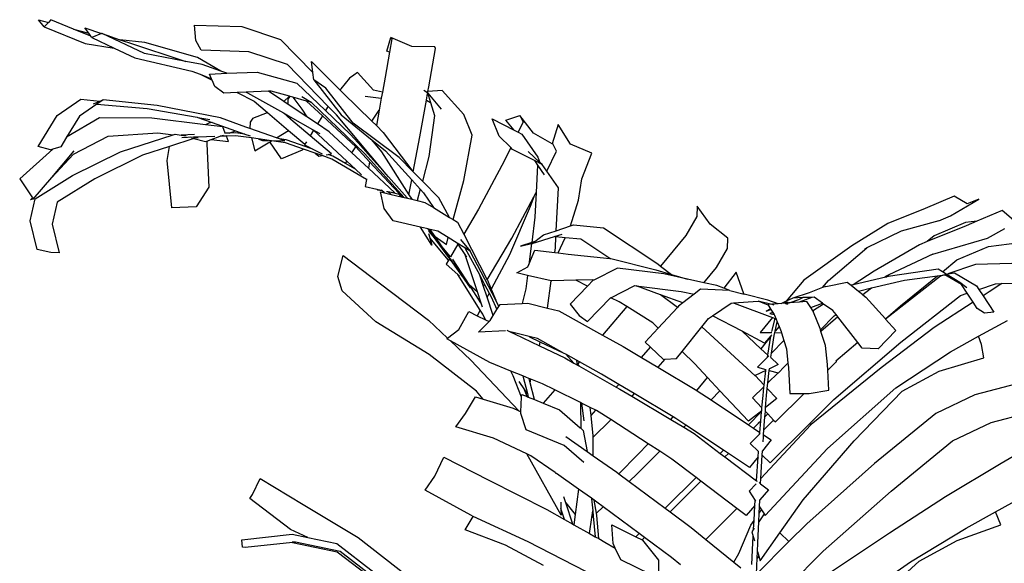
# Model space of a CAD drawing. Units: millimetres. Extents: x 1502 to 12045, y 2182 to 6301.
# Drawn here: x 10318 to 10947, y 3476 to 3823 of the extents above; entities that cross this region are included whole.
import ezdxf

# ---------------------------------------------------------------- set-up
doc = ezdxf.new("R2010")
doc.units = ezdxf.units.MM
doc.layers.add('Edges', color=7, linetype='Continuous')

# ---------------------------------------------------------------- blocks, each defined once
blk = doc.blocks.new('10 Planters fr')
at = {"layer": 'Edges'}
for p, q in [((3553.73, 371.22), (3560.02, 369.52)), ((3557.28, 366.68), (3553.73, 371.22)), ((3561.51, 371.05), (3560.02, 369.52)), ((3575.89, 365.23), (3561.51, 371.05)), ((3560.02, 369.52), (3557.28, 366.68)), ((3557.28, 366.68), (3583.33, 355.97)), ((3575.89, 365.23), (3580.06, 364.1)), ((3587.16, 360.67), (3575.89, 365.23)), ((3583.17, 366.07), (3593.91, 362.42)), ((3585.69, 362.66), (3583.17, 366.07)), ((3653.17, 367.72), (3683.43, 366.82)), ((3654.14, 358), (3653.17, 367.72)), ((3683.43, 366.82), (3708.23, 358.58)), ((3580.06, 364.1), (3585.69, 362.66)), ((3587.16, 360.67), (3585.69, 362.66)), ((3587.78, 359.84), (3587.16, 360.67)), ((3593.91, 362.42), (3587.78, 359.84)), ((3587.78, 359.84), (3601.93, 353.08)), ((3593.95, 362.44), (3593.91, 362.42)), ((3594.2, 362.32), (3593.95, 362.44)), ((3594.2, 362.32), (3605.64, 358.43)), ((3621.37, 349.51), (3594.2, 362.32)), ((3708.23, 358.58), (3728.83, 337.43)), ((3776.16, 351.09), (3778.75, 359.85)), ((3779.22, 358.96), (3777.75, 350.47)), ((3792.12, 354.1), (3778.75, 359.85)), ((3778.75, 359.85), (3779.22, 358.96)), ((3583.33, 355.97), (3601.93, 353.08)), ((3601.93, 353.08), (3615.17, 346.76)), ((3621.64, 356.6), (3605.64, 358.43)), ((3605.64, 358.43), (3611.18, 356.55)), ((3611.18, 356.55), (3647.08, 344.8)), ((3655.28, 347.12), (3621.64, 356.6)), ((3657.62, 351.65), (3654.14, 358)), ((3806.69, 353.79), (3792.12, 354.1)), ((3802.93, 328.35), (3807.16, 352.9)), ((3807.16, 352.9), (3806.69, 353.79)), ((3615.17, 346.76), (3651.66, 338.37)), ((3647.77, 344.46), (3621.37, 349.51)), ((3669.99, 338.31), (3655.28, 347.12)), ((3687.87, 350.75), (3657.62, 351.65)), ((3712.68, 342.5), (3687.87, 350.75)), ((3777.75, 350.47), (3774.98, 334.41)), ((3777.75, 350.47), (3776.16, 351.09)), ((3647.08, 344.8), (3647.77, 344.46)), ((3658.1, 342.48), (3647.77, 344.46)), ((3669.99, 338.31), (3658.1, 342.48)), ((3738.71, 315.78), (3712.68, 342.5)), ((3727.95, 344.45), (3746.23, 326.18)), ((3728.83, 337.43), (3727.95, 344.45)), ((3651.66, 338.37), (3656.79, 336.36)), ((3656.79, 336.36), (3664.5, 332.53)), ((3656.79, 336.36), (3664.08, 333.5)), ((3662.81, 336.47), (3673.9, 336.94)), ((3664.08, 333.5), (3662.81, 336.47)), ((3664.5, 332.53), (3664.08, 333.5)), ((3673.9, 336.94), (3669.99, 338.31)), ((3673.9, 336.94), (3693.2, 337.76)), ((3693.2, 337.76), (3718.73, 330.64)), ((3729.41, 332.83), (3728.83, 337.43)), ((3752.17, 333.84), (3746.81, 326.98)), ((3754.95, 335.73), (3752.17, 333.84)), ((3757.28, 337.51), (3754.95, 335.73)), ((3767.51, 326.22), (3757.28, 337.51)), ((3774.98, 334.41), (3773.28, 324.88)), ((3666.26, 328.42), (3664.5, 332.53)), ((3671.93, 324.23), (3666.26, 328.42)), ((3718.73, 330.64), (3737.01, 313.11)), ((3729.41, 332.83), (3746.93, 310.31)), ((3737.08, 327.49), (3729.41, 332.83)), ((3754.71, 305.08), (3737.08, 327.49)), ((3802.37, 325.26), (3802.93, 328.35)), ((3680.51, 324.59), (3671.93, 324.23)), ((3686.24, 324.83), (3680.51, 324.59)), ((3680.51, 324.59), (3691.32, 319.23)), ((3700.61, 325.44), (3686.24, 324.83)), ((3686.24, 324.83), (3687.18, 324.46)), ((3687.18, 324.46), (3710.03, 311.59)), ((3702.32, 325.51), (3700.61, 325.44)), ((3710.33, 318.96), (3700.61, 325.44)), ((3714.02, 322.25), (3702.32, 325.51)), ((3710.33, 318.96), (3714.02, 322.25)), ((3713.16, 320.5), (3714.32, 322.17)), ((3714.32, 322.17), (3714.02, 322.25)), ((3715.99, 321.7), (3714.32, 322.17)), ((3715.99, 321.7), (3721.85, 313.98)), ((3724.87, 319.22), (3715.99, 321.7)), ((3721.85, 322.04), (3727.85, 318.4)), ((3746.81, 326.98), (3746.23, 326.18)), ((3746.23, 326.18), (3747.96, 324.46)), ((3747.96, 324.46), (3766.53, 306.34)), ((3762.31, 322.37), (3772.59, 321.02)), ((3773.28, 324.88), (3767.51, 326.22)), ((3772.59, 321.02), (3771.21, 313.29)), ((3773.28, 324.88), (3772.59, 321.02)), ((3799.85, 326.24), (3802.02, 324.58)), ((3801.4, 319.83), (3802.15, 324)), ((3802.02, 324.58), (3803.97, 318.27)), ((3802.02, 324.58), (3802.21, 324.35)), ((3802.21, 324.35), (3802.37, 325.26)), ((3802.21, 324.35), (3810.91, 314.06)), ((3811.5, 325.96), (3802.37, 325.26)), ((3825.24, 310.69), (3811.5, 325.96)), ((3565.47, 309.94), (3580.62, 320.33)), ((3590.94, 317.22), (3579.81, 309.59)), ((3580.62, 320.33), (3592.78, 319.08)), ((3588.72, 317.41), (3592.78, 319.08)), ((3594.97, 319.98), (3590.94, 317.22)), ((3590.94, 317.22), (3622.99, 314.54)), ((3592.78, 319.08), (3594.97, 319.98)), ((3629.47, 316.44), (3594.97, 319.98)), ((3622.99, 314.54), (3654.88, 308.87)), ((3669.84, 308.4), (3629.47, 316.44)), ((3691.32, 319.23), (3699.98, 311.84)), ((3713.11, 317.1), (3710.33, 318.96)), ((3713.11, 317.1), (3713.16, 320.5)), ((3725.11, 309.1), (3713.11, 317.1)), ((3727.85, 318.4), (3724.87, 319.22)), ((3724.87, 319.22), (3734.98, 309.81)), ((3761.89, 285.74), (3727.85, 318.4)), ((3738.3, 315.21), (3737.01, 313.11)), ((3738.71, 315.78), (3738.3, 315.21)), ((3744.03, 310.31), (3738.71, 315.78)), ((3797.21, 296.39), (3801.4, 319.83)), ((3801.4, 319.83), (3803.97, 318.27)), ((3803.97, 318.27), (3806.51, 310.07)), ((3553.45, 290.25), (3565.47, 309.94)), ((3579.81, 309.59), (3571.61, 296.16)), ((3592.51, 308.46), (3571.61, 296.16)), ((3626.09, 308.3), (3592.51, 308.46)), ((3660.35, 304.02), (3626.09, 308.3)), ((3654.88, 308.87), (3655.49, 308.75)), ((3655.49, 308.75), (3664.65, 305.49)), ((3655.49, 308.75), (3663.05, 307.41)), ((3686.09, 302.61), (3669.84, 308.4)), ((3690.54, 308.32), (3688.75, 305.74)), ((3690.54, 308.32), (3699.98, 311.84)), ((3699.98, 311.84), (3713.41, 300.4)), ((3714.84, 307.49), (3710.03, 311.59)), ((3710.03, 311.59), (3714.4, 309.13)), ((3714.84, 307.49), (3714.4, 309.13)), ((3714.4, 309.13), (3728.74, 301.06)), ((3721.85, 313.98), (3725.11, 309.1)), ((3731.8, 304.64), (3725.11, 309.1)), ((3734.98, 309.81), (3731.8, 304.64)), ((3734.98, 309.81), (3756.25, 289.98)), ((3737.01, 313.11), (3752.78, 297.98)), ((3758.26, 293.28), (3744.03, 310.31)), ((3746.93, 310.31), (3765.75, 295.07)), ((3766.53, 306.34), (3771.21, 313.29)), ((3771.21, 313.29), (3769.45, 303.49)), ((3806.51, 310.07), (3803.01, 283.73)), ((3830.6, 297.32), (3825.24, 310.69)), ((3852.2, 307), (3861.07, 310.06)), ((3869.81, 298.68), (3861.07, 310.06)), ((3861.07, 310.06), (3863.26, 305.88)), ((3662.44, 305.19), (3660.35, 304.02)), ((3671.37, 302.64), (3660.35, 304.02)), ((3664.65, 305.49), (3662.44, 305.19)), ((3664.65, 305.49), (3679.45, 300.21)), ((3672.94, 298.63), (3671.37, 302.64)), ((3686.09, 302.61), (3686.16, 302.63)), ((3688.69, 301.69), (3686.16, 302.63)), ((3688.75, 305.74), (3688.69, 301.69)), ((3727.12, 297.03), (3714.84, 307.49)), ((3739.31, 299.64), (3731.8, 304.64)), ((3783.92, 283.17), (3754.71, 305.08)), ((3766.53, 306.34), (3769.45, 303.49)), ((3769.45, 303.49), (3773.86, 299.19)), ((3847.95, 296.86), (3843.42, 307.79)), ((3843.42, 307.79), (3857.48, 300.61)), ((3857.48, 300.61), (3852.2, 307)), ((3863.26, 305.88), (3860.05, 299.29)), ((3885.45, 304.21), (3881.65, 291.8)), ((3893.5, 291.67), (3885.45, 304.21)), ((3571.61, 296.16), (3567.79, 289.9)), ((3576.01, 285.33), (3598.08, 296.77)), ((3598.08, 296.77), (3629.81, 298.88)), ((3605.93, 286.8), (3639.58, 297.67)), ((3629.81, 298.88), (3639.58, 297.67)), ((3639.58, 297.67), (3640.96, 298.11)), ((3640.96, 298.11), (3644.7, 297.52)), ((3653.36, 297.86), (3644.7, 297.52)), ((3644.7, 297.52), (3648.03, 296.99)), ((3652.61, 296.06), (3645.22, 295.77)), ((3650.92, 296.27), (3652.61, 296.06)), ((3651.35, 295.59), (3652.94, 295.18)), ((3660.85, 296.38), (3652.61, 296.06)), ((3652.61, 296.06), (3652.93, 296.02)), ((3652.93, 296.02), (3655.54, 295.69)), ((3666.28, 296.59), (3660.85, 296.38)), ((3664.01, 294.65), (3669.76, 296.72)), ((3669.76, 296.72), (3671.99, 297.52)), ((3673.63, 296.87), (3669.76, 296.72)), ((3675.33, 298.73), (3672.94, 298.63)), ((3673.09, 298.25), (3672.94, 298.63)), ((3673.63, 296.87), (3673.52, 297.14)), ((3679.44, 297.09), (3673.63, 296.87)), ((3675.03, 293.29), (3673.63, 296.87)), ((3675.33, 298.73), (3679.45, 300.21)), ((3679.5, 298.89), (3675.33, 298.73)), ((3689.65, 295.64), (3679.44, 297.09)), ((3679.45, 300.21), (3685.51, 298.06)), ((3685.51, 298.06), (3679.5, 298.89)), ((3685.51, 298.06), (3688.75, 296.9)), ((3705.59, 295.67), (3688.69, 301.69)), ((3689.65, 295.64), (3691.87, 287.37)), ((3694.02, 295.02), (3689.65, 295.64)), ((3705.59, 295.67), (3713.41, 300.4)), ((3707.47, 295), (3705.59, 295.67)), ((3713.41, 300.4), (3723.76, 291.58)), ((3729.28, 300.55), (3727.12, 297.03)), ((3740.68, 285.47), (3727.12, 297.03)), ((3728.74, 301.06), (3733.38, 298.44)), ((3728.74, 301.06), (3729.28, 300.55)), ((3729.28, 300.55), (3750.54, 280.74)), ((3753.84, 286.1), (3739.31, 299.64)), ((3752.78, 297.98), (3757.74, 292.44)), ((3773.86, 299.19), (3792.75, 274.16)), ((3793.01, 273.9), (3797.21, 296.39)), ((3825.23, 268.52), (3830.6, 297.32)), ((3855.26, 289.45), (3847.95, 296.86)), ((3857.48, 300.61), (3860.05, 299.29)), ((3860.05, 299.29), (3862.32, 298.13)), ((3862.32, 298.13), (3872.65, 283.38)), ((3881.65, 291.8), (3869.81, 298.68)), ((3561.34, 287.94), (3553.45, 290.25)), ((3567.79, 289.9), (3562.78, 288.38)), ((3637.33, 290.13), (3620.06, 284.56)), ((3635.91, 281.29), (3637.33, 290.13)), ((3652.94, 295.18), (3637.33, 290.13)), ((3652.94, 295.18), (3660.25, 293.29)), ((3660.25, 293.29), (3661.25, 293.65)), ((3661.25, 293.65), (3661.07, 291.88)), ((3661.07, 291.88), (3662.36, 264.28)), ((3661.25, 293.65), (3664.01, 294.65)), ((3664.01, 294.65), (3675.03, 293.29)), ((3691.87, 287.37), (3701.47, 293.18)), ((3694.02, 295.02), (3696.61, 294.1)), ((3701.06, 294.03), (3694.02, 295.02)), ((3696.61, 294.1), (3700.44, 294.01)), ((3702.39, 293.84), (3701.06, 294.03)), ((3701.47, 293.18), (3702.53, 293.82)), ((3708.79, 282.2), (3701.47, 293.18)), ((3702.53, 293.82), (3702.62, 293.87)), ((3711.46, 292.55), (3702.53, 293.82)), ((3704.46, 293.91), (3710.96, 293.76)), ((3711.8, 294.4), (3707.47, 295)), ((3710.96, 293.76), (3707.47, 295)), ((3722.93, 288.52), (3711.46, 292.55)), ((3724.66, 289.94), (3711.8, 294.4)), ((3723.76, 291.58), (3723.54, 291.22)), ((3723.54, 291.22), (3725.14, 290.4)), ((3724.7, 293.11), (3723.76, 291.58)), ((3725.18, 290.37), (3724.66, 289.94)), ((3726.39, 289.34), (3724.66, 289.94)), ((3725.14, 290.4), (3725.18, 290.37)), ((3725.18, 290.37), (3726.39, 289.34)), ((3725.18, 290.37), (3728.88, 288.48)), ((3728.88, 288.48), (3726.39, 289.34)), ((3753.84, 286.1), (3756.25, 289.98)), ((3756.25, 289.98), (3765.15, 280.38)), ((3757.74, 292.44), (3758.26, 293.28)), ((3757.74, 292.44), (3765.73, 283.53)), ((3765.86, 284.19), (3758.26, 293.28)), ((3765.75, 295.07), (3767.5, 292.98)), ((3765.75, 295.07), (3767.61, 293.57)), ((3767.61, 293.57), (3767.5, 292.98)), ((3767.5, 292.98), (3772.67, 286.79)), ((3767.61, 293.57), (3775.19, 287.43)), ((3855.26, 289.45), (3851.25, 281.2)), ((3856.42, 288.27), (3855.26, 289.45)), ((3882.32, 291.4), (3881.68, 291.77)), ((3884.5, 287.22), (3882.32, 291.4)), ((3907.02, 285.88), (3893.5, 291.67)), ((3562.78, 288.38), (3541.62, 269.52)), ((3562.78, 288.38), (3561.34, 287.94)), ((3562.06, 270.46), (3576.35, 287.36)), ((3562.06, 270.46), (3576.01, 285.33)), ((3575.44, 271.73), (3605.93, 286.8)), ((3620.06, 284.56), (3589.57, 269.49)), ((3722.01, 287.77), (3708.79, 282.2)), ((3722.93, 288.52), (3722.01, 287.77)), ((3730.43, 285.89), (3722.93, 288.52)), ((3728.88, 288.48), (3734.86, 285.4)), ((3730.43, 285.89), (3732.77, 283.9)), ((3734.91, 284.32), (3730.43, 285.89)), ((3732.77, 283.9), (3734.91, 284.32)), ((3741.05, 282.17), (3734.91, 284.32)), ((3737.32, 284.8), (3738.69, 285.08)), ((3738.69, 285.08), (3740.68, 285.47)), ((3741.7, 284.03), (3738.69, 285.08)), ((3749.69, 279.35), (3741.7, 284.03)), ((3764.38, 276.27), (3753.84, 286.1)), ((3787.13, 257.58), (3761.89, 285.74)), ((3765.86, 284.19), (3765.73, 283.53)), ((3765.73, 283.53), (3775.68, 272.43)), ((3775.68, 272.43), (3765.86, 284.19)), ((3772.67, 286.79), (3790.26, 259.19)), ((3775.19, 287.43), (3792.07, 268.88)), ((3792.75, 274.16), (3783.92, 283.17)), ((3803.01, 283.73), (3798.79, 268.01)), ((3870.41, 281.12), (3856.42, 288.27)), ((3873.85, 279.99), (3866.4, 286.93)), ((3872.65, 283.38), (3873.85, 279.99)), ((3878.27, 274.41), (3884.5, 287.22)), ((3900.72, 269.56), (3907.02, 285.88)), ((3638.82, 251.02), (3635.91, 281.29)), ((3763.04, 269.11), (3741.05, 282.17)), ((3749.69, 279.35), (3750.54, 280.74)), ((3756.03, 275.63), (3749.69, 279.35)), ((3750.54, 280.74), (3756.03, 275.63)), ((3765.15, 280.38), (3764.38, 276.27)), ((3765.15, 280.38), (3783.72, 260.36)), ((3851.25, 281.2), (3834.76, 250.14)), ((3875.33, 278.61), (3870.41, 281.12)), ((3870.41, 281.12), (3872.4, 278.25)), ((3872.4, 278.25), (3871.52, 260.7)), ((3872.4, 278.25), (3876.62, 272.12)), ((3875.33, 278.61), (3873.85, 279.99)), ((3878.27, 274.41), (3875.33, 278.61)), ((3550.26, 256.52), (3562.06, 270.46)), ((3551.43, 256.77), (3575.44, 271.73)), ((3756.03, 275.63), (3759.93, 271.99)), ((3781.23, 260.57), (3764.38, 276.27)), ((3777.11, 270.72), (3775.68, 272.43)), ((3777.15, 270.79), (3789.16, 257.4)), ((3793.01, 273.9), (3792.75, 274.16)), ((3798.79, 268.01), (3793.01, 273.9)), ((3885.66, 263.86), (3878.27, 274.41)), ((3541.62, 269.52), (3549.71, 257.35)), ((3589.57, 269.49), (3565.56, 254.53)), ((3662.36, 264.28), (3654.25, 251.58)), ((3763.04, 269.11), (3762.19, 264.55)), ((3762.19, 264.55), (3769.65, 262.94)), ((3763.1, 269.42), (3763.04, 269.11)), ((3790.26, 259.19), (3792.07, 268.88)), ((3792.07, 268.88), (3797.44, 262.98)), ((3809.26, 257.34), (3798.79, 268.01)), ((3818.48, 243.46), (3825.23, 268.52)), ((3898.54, 255.96), (3900.72, 269.56)), ((3769.65, 262.94), (3770.14, 262.48)), ((3769.65, 262.94), (3772.52, 262.31)), ((3770.14, 262.48), (3772.87, 262.01)), ((3774.38, 250.51), (3772.02, 261.11)), ((3772.02, 261.11), (3774.57, 260.51)), ((3772.58, 262.3), (3772.52, 262.31)), ((3772.87, 262.01), (3772.58, 262.3)), ((3772.58, 262.3), (3773.09, 262.19)), ((3774.57, 260.51), (3772.87, 262.01)), ((3774.57, 260.51), (3778.97, 259.49)), ((3775.9, 261.49), (3776.85, 261.32)), ((3778.97, 259.49), (3776.85, 261.32)), ((3776.85, 261.32), (3777.97, 261.13)), ((3777.97, 261.13), (3784.06, 259.81)), ((3777.97, 261.13), (3781.23, 260.57)), ((3778.97, 259.49), (3785.2, 258.03)), ((3784.06, 259.81), (3783.72, 260.36)), ((3783.72, 260.36), (3786.06, 257.83)), ((3785.2, 258.03), (3784.06, 259.81)), ((3785.2, 258.03), (3786.06, 257.83)), ((3790.26, 259.19), (3792.02, 256.43)), ((3797.44, 262.98), (3795.46, 255.63)), ((3797.44, 262.98), (3799.58, 260.63)), ((3799.58, 260.63), (3805.92, 251.11)), ((3856, 231.48), (3870.1, 258.02)), ((3870.1, 258.02), (3867.65, 251.85)), ((3870.1, 258.02), (3871.52, 260.7)), ((3871.52, 260.7), (3870.73, 244.92)), ((3884.29, 236.36), (3885.66, 263.86)), ((4138.38, 258.39), (4119.89, 250.62)), ((4146.77, 253.6), (4138.38, 258.39)), ((3548.21, 242.73), (3551.43, 256.77)), ((3549.71, 257.35), (3548.6, 256.11)), ((3550.26, 256.52), (3548.6, 256.11)), ((3549.71, 257.35), (3550.26, 256.52)), ((3565.56, 254.53), (3562.34, 240.49)), ((3654.25, 251.58), (3638.82, 251.02)), ((3786.06, 257.83), (3787.13, 257.58)), ((3787.13, 257.58), (3789.4, 257.05)), ((3789.4, 257.05), (3789.16, 257.4)), ((3789.4, 257.05), (3792.02, 256.43)), ((3792.02, 256.43), (3795.46, 255.63)), ((3795.46, 255.63), (3800.42, 254.47)), ((3800.42, 254.47), (3805.92, 251.11)), ((3816.14, 244.88), (3809.26, 257.34)), ((3867.65, 251.85), (3854.46, 220.96)), ((3893.34, 239.37), (3898.54, 255.96)), ((3974.43, 252.1), (3974.14, 245.44)), ((3982.68, 240.62), (3974.43, 252.1)), ((4136.11, 245.83), (4154.24, 256.6)), ((4154.24, 256.6), (4146.77, 253.6)), ((3780.21, 242.69), (3774.38, 250.51)), ((3805.92, 251.11), (3816.14, 244.88)), ((3834.76, 250.14), (3825.24, 234.04)), ((3974.14, 245.44), (3967.17, 233.38)), ((4119.89, 250.62), (4096.21, 241.06)), ((4128.66, 242.69), (4136.11, 245.83)), ((4169.22, 249.3), (4153.04, 242.46)), ((4176.37, 242.99), (4169.22, 249.3)), ((3552.68, 224.43), (3548.21, 242.73)), ((3562.34, 240.49), (3566.82, 222.19)), ((3797.57, 238.63), (3780.21, 242.69)), ((3816.14, 244.88), (3818.48, 243.46)), ((3818.48, 243.46), (3821.23, 241.78)), ((3821.23, 241.78), (3825.24, 234.04)), ((3870.73, 244.92), (3868.65, 228.82)), ((3884.29, 236.36), (3893.34, 239.37)), ((3893.34, 239.37), (3895.32, 240.03)), ((3895.32, 240.03), (3914.57, 238.13)), ((3994, 231.61), (3982.68, 240.62)), ((4096.21, 241.06), (4073.1, 226.63)), ((4128.66, 242.69), (4104.62, 236.09)), ((4146.07, 239.52), (4121.23, 229.35)), ((4145.76, 241.51), (4125.71, 232.98)), ((4153.04, 242.46), (4145.76, 241.51)), ((4153.04, 242.46), (4146.07, 239.52)), ((3804.85, 227.2), (3797.57, 238.63)), ((3801.52, 237.7), (3797.57, 238.63)), ((3802.29, 237.52), (3801.52, 237.7)), ((3803.8, 237.17), (3802.29, 237.52)), ((3802.29, 237.52), (3804.75, 234.12)), ((3802.82, 234.53), (3803.59, 231.74)), ((3804.51, 234.28), (3802.84, 236.32)), ((3806.98, 232.58), (3803.8, 237.17)), ((3808.6, 236.05), (3803.8, 237.17)), ((3804.51, 234.28), (3804.6, 234.22)), ((3804.6, 234.22), (3804.75, 234.12)), ((3805.13, 233.6), (3804.6, 234.22)), ((3804.75, 234.12), (3805.13, 233.6)), ((3805.13, 233.6), (3816.04, 218.47)), ((3815.37, 231.92), (3808.6, 236.05)), ((3825.24, 234.04), (3840.3, 204.91)), ((3870.59, 229.46), (3876.17, 233.67)), ((3876.17, 233.67), (3884.29, 236.36)), ((3883.12, 232.57), (3888.03, 234.09)), ((3914.57, 238.13), (3949.17, 215.12)), ((3967.17, 233.38), (3950.99, 213.74)), ((4104.62, 236.09), (4082.7, 225.38)), ((4125.71, 232.98), (4121.23, 229.35)), ((4159.84, 231.6), (4170.87, 237.75)), ((3815.45, 217.48), (3803.59, 231.74)), ((3803.59, 231.74), (3804.85, 227.2)), ((3806.98, 232.58), (3814.2, 227.6)), ((3811.56, 225.96), (3806.98, 232.58)), ((3814.2, 227.6), (3815.37, 231.92)), ((3821, 228.49), (3815.37, 231.92)), ((3821.51, 227.73), (3816.79, 219.75)), ((3821, 228.49), (3821.51, 227.73)), ((3825.94, 225.47), (3821, 228.49)), ((3821.51, 227.73), (3825.9, 221.13)), ((3823.09, 230.78), (3829.42, 223.35)), ((3840.3, 204.91), (3856, 231.48)), ((3868.65, 228.82), (3861.53, 226.45)), ((3861.53, 226.45), (3868.56, 228.09)), ((3868.56, 228.09), (3866.84, 214.77)), ((3868.56, 228.09), (3868.87, 228.17)), ((3870.59, 229.46), (3868.65, 228.82)), ((3868.87, 228.17), (3883.12, 232.57)), ((3868.87, 228.17), (3870.59, 229.46)), ((3884.09, 232.48), (3883.12, 232.57)), ((3883.74, 225.4), (3884.09, 232.48)), ((3890.05, 231.89), (3884.09, 232.48)), ((3885.54, 222.16), (3890.05, 231.89)), ((3899.93, 230.92), (3890.05, 231.89)), ((3918.49, 218.57), (3899.93, 230.92)), ((3993.71, 224.95), (3994, 231.61)), ((4073.1, 226.63), (4042.5, 204.78)), ((4116.42, 227.38), (4087.32, 210.48)), ((4121.23, 229.35), (4116.42, 227.38)), ((4124.93, 221.3), (4159.84, 231.6)), ((4160.31, 226.18), (4180.29, 228.81)), ((3561.51, 222.33), (3552.68, 224.43)), ((3566.82, 222.19), (3561.51, 222.33)), ((3744.74, 207.05), (3748.14, 220.52)), ((3748.14, 220.52), (3772, 202.33)), ((3816.79, 219.75), (3811.56, 225.96)), ((3829.61, 199.9), (3811.56, 225.96)), ((3825.9, 221.13), (3826.98, 219.51)), ((3825.9, 221.13), (3833.77, 197.47)), ((3825.94, 225.47), (3835.43, 207.84)), ((3829.42, 223.35), (3825.94, 225.47)), ((3845.71, 191.86), (3829.42, 223.35)), ((3854.46, 220.96), (3842.8, 198.9)), ((3866.84, 214.77), (3870.63, 223.92)), ((3870.63, 223.92), (3883.35, 222.41)), ((3883.35, 222.41), (3883.74, 225.4)), ((3883.35, 222.41), (3885.54, 222.16)), ((3885.54, 222.16), (3891.98, 221.4)), ((3891.98, 221.4), (3918.49, 218.57)), ((3986.74, 212.89), (3993.71, 224.95)), ((4058.18, 204.52), (4082.7, 225.38)), ((4082.7, 225.38), (4081.16, 224.63)), ((4124.93, 221.3), (4096.65, 208.07)), ((4123.59, 220.9), (4124.93, 221.3)), ((4140.26, 217.66), (4160.31, 226.18)), ((3815.45, 217.48), (3813.93, 214.9)), ((3813.93, 214.9), (3821.46, 208.29)), ((3816.04, 218.47), (3815.45, 217.48)), ((3816.04, 218.47), (3816.83, 217.41)), ((3816.79, 219.75), (3816.78, 219.73)), ((3816.93, 217.21), (3816.83, 217.41)), ((3816.93, 217.21), (3824.29, 207.08)), ((3818.55, 217.67), (3818.17, 218.13)), ((3828.6, 202.01), (3818.55, 217.67)), ((3866.22, 213.28), (3866.84, 214.77)), ((3918.49, 218.57), (3919.15, 218.5)), ((3919.15, 218.5), (3947.93, 211.43)), ((3949.17, 215.12), (3950.99, 213.74)), ((4130.95, 210.1), (4140.26, 217.66)), ((4152.1, 214.74), (4134.41, 208.85)), ((4175.32, 215.29), (4152.1, 214.74)), ((3835.78, 185.61), (3821.46, 208.29)), ((3821.46, 208.29), (3822.58, 207.3)), ((3837.81, 200.7), (3835.43, 207.84)), ((3835.43, 207.84), (3838.58, 202)), ((3859.24, 209.34), (3866.22, 213.28)), ((3865.94, 207.81), (3859.24, 209.34)), ((3865.94, 207.81), (3864.83, 199.22)), ((3881.02, 204.37), (3865.94, 207.81)), ((3923.5, 212.46), (3908.26, 204.81)), ((3953.12, 208.73), (3923.5, 212.46)), ((3947.93, 211.43), (3958.02, 208.43)), ((3950.99, 213.74), (3958.02, 208.43)), ((3968.19, 205.41), (3953.12, 208.73)), ((3958.02, 208.43), (3968.19, 205.41)), ((3978.68, 203.11), (3986.74, 212.89)), ((3999.34, 209.75), (3991.26, 199.65)), ((4004.14, 195.99), (3999.34, 209.75)), ((4087.32, 210.48), (4073.87, 201.73)), ((4096.65, 208.07), (4094.16, 206.9)), ((4094.9, 206.74), (4096.65, 208.07)), ((4128.19, 211.75), (4096.28, 207.07)), ((4104.25, 188.41), (4127.8, 207.54)), ((4106.77, 204.79), (4127.8, 207.54)), ((4127.8, 207.54), (4132.23, 208.12)), ((4130.95, 210.1), (4128.19, 211.75)), ((4132.23, 208.12), (4129.68, 207.27)), ((4133.3, 208.68), (4130.95, 210.1)), ((4132.23, 208.12), (4132.57, 208.17)), ((4143.12, 201.92), (4132.57, 208.17)), ((4133.3, 208.68), (4134.41, 208.85)), ((4142.18, 203.35), (4133.3, 208.68)), ((4134.41, 208.85), (4138.68, 209.47)), ((4138.68, 209.47), (4152.66, 201.07)), ((3747.49, 197.91), (3744.74, 207.05)), ((3772, 202.33), (3802.82, 179.27)), ((3825.56, 205.35), (3829.61, 199.9)), ((3828.39, 202.2), (3828.6, 202.01)), ((3836.19, 190.19), (3828.6, 202.01)), ((3828.6, 202.01), (3833.77, 197.47)), ((3837.81, 200.7), (3838.58, 202)), ((3838.58, 202), (3841.54, 196.51)), ((3840.3, 204.91), (3840.4, 204.73)), ((3840.4, 204.73), (3842.8, 198.9)), ((3878.77, 186.86), (3881.02, 204.37)), ((3881.58, 204.24), (3881.02, 204.37)), ((3896.87, 204.65), (3881.58, 204.24)), ((3907.38, 204.92), (3896.87, 204.65)), ((3904.35, 200.91), (3896.87, 204.65)), ((3908, 204.68), (3904.35, 200.91)), ((3908.26, 204.81), (3907.38, 204.92)), ((3908.26, 204.81), (3908, 204.68)), ((3919.11, 193.54), (3934.54, 201.29)), ((3934.54, 201.29), (3935.47, 201.17)), ((3978.68, 203.11), (3968.19, 205.41)), ((3986.96, 201.29), (3978.68, 203.11)), ((3991.26, 199.65), (3986.96, 201.29)), ((4042.5, 204.78), (4031.19, 191.25)), ((4054.38, 199.97), (4058.18, 204.52)), ((4056.48, 200.78), (4070.21, 203.42)), ((4070.21, 203.42), (4072.68, 201.45)), ((4073.87, 201.73), (4072.68, 201.45)), ((4072.68, 201.45), (4077.28, 197.77)), ((4094.9, 206.74), (4073.87, 201.73)), ((4085.65, 199.76), (4106.77, 204.79)), ((4129.68, 207.27), (4094.61, 179.88)), ((4096.28, 207.07), (4094.9, 206.74)), ((4146.6, 199.87), (4142.18, 203.35)), ((4143.12, 201.92), (4142.18, 203.35)), ((4146.8, 196.37), (4143.12, 201.92)), ((4154.15, 198.82), (4164.94, 202.42)), ((4168.93, 202.51), (4160.93, 197.27)), ((4164.94, 202.42), (4168.93, 202.51)), ((4168.93, 202.51), (4188.15, 202.96)), ((3768.99, 178.04), (3747.49, 197.91)), ((3833.77, 197.47), (3836.19, 190.19)), ((3840.11, 193.8), (3837.81, 200.7)), ((3841.54, 196.51), (3840.11, 193.8)), ((3841.54, 196.51), (3842.8, 194.16)), ((3842.8, 198.9), (3845.71, 191.86)), ((3864.83, 199.22), (3862.47, 189.86)), ((3904.35, 200.91), (3893.31, 189.49)), ((3935.47, 201.17), (3964.16, 197.56)), ((3950.98, 195.46), (3935.47, 201.17)), ((3961.7, 187.36), (3950.98, 195.46)), ((3965.16, 190.25), (3950.98, 195.46)), ((3964.16, 197.56), (3972.37, 195.76)), ((3972.37, 195.76), (3965.16, 190.25)), ((3976.56, 198.96), (3972.37, 195.76)), ((3995.25, 198.09), (3976.56, 198.96)), ((3995.25, 198.09), (3991.26, 199.65)), ((3995.25, 198.09), (4004.37, 195.81)), ((4004.37, 195.81), (4004.14, 195.99)), ((4019.47, 192.02), (4004.37, 195.81)), ((4045.94, 196.72), (4035.45, 193.33)), ((4054.38, 199.97), (4045.94, 196.72)), ((4056.48, 200.78), (4054.38, 199.97)), ((4077.28, 197.77), (4085.65, 199.76)), ((4077.28, 197.77), (4080.06, 195.55)), ((4080.06, 195.55), (4082.05, 197.05)), ((4080.06, 195.55), (4080.21, 195.43)), ((4082.05, 197.05), (4080.21, 195.43)), ((4080.21, 195.43), (4082.14, 193.89)), ((4082.05, 197.05), (4085.65, 199.76)), ((4142.52, 194.95), (4146.8, 196.37)), ((4150.62, 190.62), (4146.8, 196.37)), ((4152.66, 201.07), (4154.15, 198.82)), ((4154.15, 198.82), (4156.9, 194.68)), ((4160.93, 197.27), (4156.9, 194.68)), ((3836.19, 190.19), (3837.03, 187.68)), ((3844.01, 182.07), (3840.11, 193.8)), ((3842.8, 194.16), (3846.4, 185.9)), ((3847.71, 188), (3845.71, 191.86)), ((3847.71, 188), (3848.44, 189.19)), ((3848.44, 189.19), (3862.47, 189.86)), ((3862.47, 189.86), (3866.09, 190.03)), ((3866.09, 190.03), (3878.77, 186.86)), ((3893.31, 189.49), (3899.02, 182.2)), ((3904.35, 178.32), (3919.04, 193.51)), ((3919.04, 193.51), (3919.11, 193.54)), ((3924.57, 190.82), (3919.11, 193.54)), ((3929.37, 187.81), (3924.57, 190.82)), ((3965.16, 190.25), (3962.49, 188.21)), ((3984.04, 181.97), (3995.99, 190.11)), ((3995.99, 190.11), (3997.56, 190.22)), ((3997.56, 190.22), (4013.19, 191.26)), ((3997.56, 190.22), (3998.01, 190.12)), ((3998.01, 190.12), (4022.44, 180.78)), ((4013.19, 191.26), (4014.05, 191.32)), ((4019.76, 188.75), (4013.19, 191.26)), ((4014.05, 191.32), (4022.1, 189.32)), ((4026.15, 189.64), (4019.47, 192.02)), ((4022.1, 189.32), (4019.52, 189.12)), ((4019.52, 189.12), (4019.76, 188.75)), ((4019.76, 188.75), (4021.25, 186.4)), ((4022.1, 189.32), (4023.29, 189.03)), ((4026.15, 189.64), (4022.53, 189.35)), ((4028.22, 189.8), (4026.15, 189.64)), ((4028.22, 189.8), (4027.89, 189.64)), ((4031.19, 191.25), (4028.22, 189.8)), ((4030.4, 189.97), (4028.45, 189.82)), ((4030.12, 190.19), (4030.95, 190.69)), ((4030.72, 190), (4030.4, 189.97)), ((4030.66, 190.13), (4030.95, 190.69)), ((4030.72, 190), (4030.66, 190.13)), ((4031.98, 190.09), (4030.72, 190)), ((4030.9, 189.56), (4030.72, 190)), ((4031.51, 189.33), (4030.9, 189.56)), ((4030.95, 190.69), (4031.57, 190.93)), ((4035.45, 193.33), (4031.19, 191.25)), ((4032.06, 189.51), (4031.51, 189.33)), ((4031.57, 190.93), (4032.18, 190.69)), ((4032.06, 189.51), (4032.14, 189.56)), ((4032.42, 190.13), (4032.14, 189.56)), ((4032.18, 190.69), (4032.42, 190.13)), ((4033.18, 190.19), (4032.42, 190.13)), ((4033.18, 190.19), (4039.37, 192.36)), ((4039.56, 190.69), (4033.18, 190.19)), ((4041.8, 193.56), (4035.45, 193.33)), ((4039.37, 192.36), (4041.8, 193.56)), ((4047.51, 193.76), (4039.56, 190.69)), ((4044.48, 191.07), (4039.56, 190.69)), ((4047.51, 193.76), (4041.8, 193.56)), ((4046.93, 187.2), (4044.48, 191.07)), ((4046.93, 187.2), (4054.3, 190.05)), ((4049.01, 193.82), (4047.51, 193.76)), ((4055.06, 189.51), (4048.67, 185.35)), ((4054.3, 190.05), (4049.01, 193.82)), ((4055.06, 189.51), (4054.3, 190.05)), ((4061.01, 185.28), (4055.06, 189.51)), ((4082.14, 193.89), (4094.56, 179.94)), ((4104.36, 165.14), (4142.52, 194.95)), ((4150.62, 190.62), (4125.75, 174.58)), ((4153.24, 186.66), (4150.62, 190.62)), ((4156.9, 194.68), (4163.73, 184.38)), ((3822.06, 173.2), (3828.45, 184.62)), ((3828.45, 184.62), (3833.86, 181.99)), ((3835.78, 185.61), (3833.86, 181.99)), ((3837.48, 182.93), (3835.78, 185.61)), ((3839.22, 179.38), (3837.48, 182.93)), ((3844.01, 182.07), (3846.4, 185.9)), ((3846.4, 185.9), (3847.71, 188)), ((3878.77, 186.86), (3886.02, 185.05)), ((3886.02, 185.05), (3913.92, 169.58)), ((3929.37, 187.81), (3913.92, 169.58)), ((3945.99, 177.39), (3929.37, 187.81)), ((3961.7, 187.36), (3949.42, 174.04)), ((3962.49, 188.21), (3961.7, 187.36)), ((4021.25, 186.4), (4018.34, 184.98)), ((4018.34, 184.98), (4021.45, 186.07)), ((4022.66, 184.16), (4020.85, 183.46)), ((4020.85, 183.46), (4023.47, 182.89)), ((4021.25, 186.4), (4021.45, 186.07)), ((4021.45, 186.07), (4022.66, 184.16)), ((4022.66, 184.16), (4023.47, 182.89)), ((4023.47, 182.89), (4023.79, 182.38)), ((4023.79, 182.38), (4024.76, 179.89)), ((4048.32, 185), (4046.93, 187.2)), ((4048.67, 185.35), (4048.32, 185)), ((4048.74, 184.33), (4048.32, 185)), ((4052.83, 173.88), (4048.74, 184.33)), ((4063.04, 182.7), (4061.01, 185.28)), ((4061.94, 181.87), (4063.04, 182.7)), ((4064.1, 181.34), (4063.04, 182.7)), ((4094.56, 179.94), (4104.25, 188.41)), ((4157.82, 183.62), (4153.24, 186.66)), ((4163.73, 184.38), (4157.82, 183.62)), ((3803.08, 157.3), (3768.99, 178.04)), ((3802.82, 179.27), (3814.96, 167.67)), ((3833.86, 181.99), (3839.22, 179.38)), ((3834.73, 171.53), (3841.41, 178.32)), ((3839.22, 179.38), (3841.41, 178.32)), ((3841.41, 178.32), (3841.67, 178.57)), ((3841.67, 178.57), (3842.11, 179.02)), ((3842.11, 179.02), (3844.01, 182.07)), ((3899.02, 182.2), (3904.35, 178.32)), ((3949.42, 174.04), (3945.99, 177.39)), ((3977.33, 174.96), (3981.62, 180.32)), ((3981.62, 180.32), (3984.04, 181.97)), ((4002.99, 172.06), (3984.04, 181.97)), ((4022.44, 180.78), (4014.56, 171.35)), ((4022.1, 172.02), (4024.06, 180.16)), ((4022.44, 180.78), (4024.06, 180.16)), ((4024.06, 180.16), (4024.76, 179.89)), ((4024.06, 172.13), (4025.45, 178.12)), ((4024.76, 179.89), (4025.45, 178.12)), ((4025.45, 178.12), (4026.66, 175.03)), ((4053.13, 172.92), (4061.94, 181.87)), ((4064.1, 181.34), (4053.42, 172)), ((4076.94, 164.95), (4064.1, 181.34)), ((4094.56, 179.94), (4094.61, 179.88)), ((4094.61, 179.88), (4101.14, 172.55)), ((4154.06, 168.86), (4172.44, 179.01)), ((3814.96, 167.67), (3822.06, 173.2)), ((3851.87, 172.35), (3834.73, 171.53)), ((3852.86, 172.74), (3854.95, 171.73)), ((3854.95, 171.73), (3855.38, 171.52)), ((3857.72, 171.04), (3854.95, 171.73)), ((3855.38, 171.52), (3857.57, 170.47)), ((3857.72, 171.04), (3857.57, 170.47)), ((3857.57, 170.47), (3873.57, 162.79)), ((3867.02, 168.71), (3857.72, 171.04)), ((3949.42, 174.04), (3941.16, 165.09)), ((3964.67, 159.17), (3977.33, 174.96)), ((4011.4, 143.69), (3977.33, 174.96)), ((4002.99, 172.06), (4015.09, 160.96)), ((4017.3, 164.58), (4002.99, 172.06)), ((4014.56, 171.35), (4021.91, 171.23)), ((4022.05, 169.88), (4021.52, 169.28)), ((4021.88, 171.1), (4021.91, 171.23)), ((4021.91, 171.23), (4022.09, 171.22)), ((4022.08, 169.91), (4022.05, 169.88)), ((4023.43, 169.37), (4023.85, 171.19)), ((4023.85, 171.19), (4024.06, 172.13)), ((4023.85, 171.19), (4028.13, 171.12)), ((4026.66, 175.03), (4024.06, 172.13)), ((4026.66, 175.03), (4027.88, 171.92)), ((4027.88, 171.92), (4028.13, 171.12)), ((4028.13, 171.12), (4029.71, 166.09)), ((4053.13, 172.92), (4052.83, 173.88)), ((4053.42, 172), (4053.13, 172.92)), ((4056.27, 162.91), (4053.42, 172)), ((4101.14, 172.55), (4089.98, 160.93)), ((4125.75, 174.58), (4091.84, 148.75)), ((3814.42, 167.25), (3814.96, 167.67)), ((3816.78, 165.94), (3814.42, 167.25)), ((3816.78, 165.94), (3829.8, 153.51)), ((3841.83, 152.04), (3816.78, 165.94)), ((3867.35, 168.21), (3867.02, 168.71)), ((3872.3, 167.39), (3867.02, 168.71)), ((3874.14, 165.04), (3867.35, 168.21)), ((3889.3, 157.97), (3872.3, 167.39)), ((3873.57, 162.79), (3874.14, 165.04)), ((3889.3, 157.97), (3874.14, 165.04)), ((3913.92, 169.58), (3927.01, 162.32)), ((3941.16, 165.09), (3944.43, 162.01)), ((4021.39, 168.9), (4015.09, 160.96)), ((4021.44, 169.2), (4017.3, 164.58)), ((4019.5, 156.91), (4021.39, 168.9)), ((4021.39, 168.9), (4021.44, 169.2)), ((4021.52, 169.28), (4021.44, 169.2)), ((4021.73, 157.99), (4023.43, 169.37)), ((4029.71, 166.09), (4021.73, 157.99)), ((4029.71, 166.09), (4031.32, 160.96)), ((4061.56, 128.43), (4104.36, 165.14)), ((4076.94, 164.95), (4062.85, 152.87)), ((4079.8, 161.3), (4076.94, 164.95)), ((4136.17, 158.98), (4154.06, 168.86)), ((4155.98, 163.65), (4154.06, 168.86)), ((4157.49, 155.21), (4155.98, 163.65)), ((3833.34, 133.85), (3803.08, 157.3)), ((3873.57, 162.79), (3889.75, 155.03)), ((3890.38, 157.37), (3889.3, 157.97)), ((3895.65, 151.7), (3890.38, 157.37)), ((3897.32, 153.52), (3890.38, 157.37)), ((3927.01, 162.32), (3938.76, 155.32)), ((3938.76, 155.32), (3944.43, 162.01)), ((3944.43, 162.01), (3952.85, 154.1)), ((3961.06, 154.66), (3964.67, 159.17)), ((3972.83, 151.2), (3964.67, 159.17)), ((4015.09, 160.96), (4019.5, 156.91)), ((4021.36, 155.49), (4021.73, 157.99)), ((4031.32, 160.96), (4032.33, 151.8)), ((4057.61, 150.85), (4056.27, 162.91)), ((4089.98, 160.93), (4079.8, 161.3)), ((4101.17, 135.83), (4136.17, 158.98)), ((3829.8, 153.51), (3860.4, 121.28)), ((3855.4, 146.58), (3841.83, 152.04)), ((3889.75, 155.03), (3895.65, 151.7)), ((3895.65, 151.7), (3898.81, 149.91)), ((3897.32, 153.52), (3897.53, 151.66)), ((3899.22, 152.47), (3897.32, 153.52)), ((3897.53, 151.66), (3897.98, 151.05)), ((3899.22, 152.47), (3897.98, 151.05)), ((3897.98, 151.05), (3898.81, 149.91)), ((3913.3, 144.67), (3899.22, 152.47)), ((3938.76, 155.32), (3949.24, 149.07)), ((3953.68, 154.16), (3949.24, 149.07)), ((3952.85, 154.1), (3953.68, 154.16)), ((3953.68, 154.16), (3961.06, 154.66)), ((3980.87, 142.6), (3972.83, 151.2)), ((4019.28, 155.49), (4012.92, 149.04)), ((4019.28, 155.49), (4019.5, 156.91)), ((4020.07, 156.3), (4019.28, 155.49)), ((4021.21, 155.35), (4021.31, 155.25)), ((4021.31, 155.25), (4026.04, 150.91)), ((4029.98, 149.41), (4032.33, 151.8)), ((4032.34, 151.73), (4029.98, 149.41)), ((4032.33, 151.8), (4032.34, 151.73)), ((4032.34, 151.73), (4032.65, 148.9)), ((4057.81, 147.16), (4063.41, 152.69)), ((4063.41, 152.69), (4063.5, 152.77)), ((4128.88, 146.5), (4157.49, 155.21)), ((3856.87, 143.6), (3855.4, 146.58)), ((3863.02, 143.51), (3855.4, 146.58)), ((3898.81, 149.91), (3922.69, 136.39)), ((3924.21, 138.16), (3913.3, 144.67)), ((3949.24, 149.07), (3974.13, 134.23)), ((4018.19, 147.04), (4011.47, 143.73)), ((4012.92, 149.04), (4018.26, 147.64)), ((4017.13, 137.68), (4018.19, 147.04)), ((4018.19, 147.04), (4018.26, 147.64)), ((4018.26, 147.64), (4018.47, 147.58)), ((4019.51, 139.09), (4020.35, 147.09)), ((4026.1, 145.58), (4019.51, 139.09)), ((4020.46, 148.16), (4020.33, 148.09)), ((4020.35, 147.09), (4020.46, 148.16)), ((4020.35, 147.09), (4026.1, 145.58)), ((4026.04, 150.91), (4020.46, 148.16)), ((4026.1, 145.58), (4026.19, 145.56)), ((4026.19, 145.56), (4029.98, 149.41)), ((4032.65, 148.9), (4033.54, 132.39)), ((4091.84, 148.75), (4047.17, 112.56)), ((4057.81, 147.16), (4057.61, 150.85)), ((4058.49, 134.34), (4057.81, 147.16)), ((4105.19, 133.89), (4128.88, 146.5)), ((3862.2, 130.06), (3856.87, 143.6)), ((3860.52, 139.91), (3864.06, 134.59)), ((3863.02, 143.51), (3865.87, 132.29)), ((3866.89, 141.95), (3863.02, 143.51)), ((3866.96, 141.78), (3866.89, 141.95)), ((3868.18, 141.43), (3866.89, 141.95)), ((3867.61, 139.2), (3866.96, 141.78)), ((3867.61, 139.2), (3868.18, 141.43)), ((3870.35, 128.45), (3867.61, 139.2)), ((3875.54, 138.47), (3868.18, 141.43)), ((3883.43, 134.58), (3875.54, 138.47)), ((3974.13, 134.23), (3980.87, 142.6)), ((3988.88, 134.02), (3980.87, 142.6)), ((4011.47, 143.73), (4011.4, 143.69)), ((4011.47, 143.73), (4017.13, 137.68)), ((4019.14, 135.53), (4019.51, 139.09)), ((4178.59, 138.46), (4151.65, 131.38)), ((3837.61, 128.63), (3833.34, 133.85)), ((3865.79, 130.31), (3864.06, 134.59)), ((3864.06, 134.59), (3865.79, 131.98)), ((3865.79, 131.98), (3865.87, 132.29)), ((3865.87, 132.29), (3866.44, 130.05)), ((3883.43, 134.58), (3875.98, 126.15)), ((3899.83, 126.5), (3883.43, 134.58)), ((3922.69, 136.39), (3923.45, 137.25)), ((3922.69, 136.39), (3924.91, 135.13)), ((3923.45, 137.25), (3924.21, 138.16)), ((3934.1, 132.26), (3924.21, 138.16)), ((3924.91, 135.13), (3932.56, 130.55)), ((3934.1, 132.26), (3932.56, 130.55)), ((3959.07, 117.37), (3934.1, 132.26)), ((3974.13, 134.23), (3974.36, 134.09)), ((3974.36, 134.09), (3983.18, 128.21)), ((3988.88, 134.02), (3983.18, 128.21)), ((4007.1, 114.53), (3988.88, 134.02)), ((4016.96, 136.58), (4009.73, 129.46)), ((4016.38, 131.02), (4016.95, 136.09)), ((4016.95, 136.09), (4017.13, 137.68)), ((4018.66, 131.01), (4019.14, 135.53)), ((4019.14, 135.53), (4025.18, 129.07)), ((4024.28, 114.14), (4042.77, 132.35)), ((4033.54, 132.39), (4042.77, 132.35)), ((4042.77, 132.35), (4045.91, 132.34)), ((4045.91, 132.34), (4058.49, 134.34)), ((4057.49, 97.2), (4101.17, 135.83)), ((4074.56, 102.09), (4105.19, 133.89)), ((3826.36, 119.57), (3832.72, 130.08)), ((3832.72, 130.08), (3837.61, 128.63)), ((3837.61, 128.63), (3856.86, 122.94)), ((3861.73, 120.65), (3862.2, 130.06)), ((3862.2, 130.06), (3862.28, 131.74)), ((3862.28, 131.74), (3865.79, 130.31)), ((3865.79, 130.31), (3866.44, 130.05)), ((3866.44, 130.05), (3870.35, 128.45)), ((3870.35, 128.45), (3875.98, 126.15)), ((3875.98, 126.15), (3886.41, 121.9)), ((3899.83, 126.5), (3899.87, 126.17)), ((3900.53, 126.16), (3899.83, 126.5)), ((3899.87, 126.17), (3899.97, 110.67)), ((3900.53, 126.16), (3901.87, 114.75)), ((3906.07, 123.44), (3900.53, 126.16)), ((3932.56, 130.55), (3957.45, 115.64)), ((3983.18, 128.21), (4007.12, 112.25)), ((4009.73, 129.46), (4015.7, 123.17)), ((4015.7, 123.17), (4016.38, 131.02)), ((4018.07, 123.35), (4018.66, 131.01)), ((4025.18, 129.07), (4018.07, 123.35)), ((4046.06, 112.96), (4061.56, 128.43)), ((4151.65, 131.38), (4126.85, 119.61)), ((3820.1, 110.93), (3826.36, 119.57)), ((3856.86, 122.94), (3860.4, 121.28)), ((3860.4, 121.28), (3861.73, 120.65)), ((3861.68, 119.61), (3861.73, 120.65)), ((3865.19, 109.01), (3861.68, 119.61)), ((3886.41, 121.9), (3899.68, 110.35)), ((3906.59, 118.17), (3906.07, 123.44)), ((3909.68, 121.66), (3906.07, 123.44)), ((3906.59, 118.17), (3909.68, 121.66)), ((3910.03, 121.49), (3909.68, 121.66)), ((3919.11, 115.62), (3910.03, 121.49)), ((4015.54, 121.31), (4007.1, 114.53)), ((4007.12, 112.25), (4015.5, 120.8)), ((4014.97, 114.71), (4015.5, 120.8)), ((4015.5, 120.8), (4015.54, 121.31)), ((4015.54, 121.31), (4015.7, 123.17)), ((4017.61, 117.4), (4017.88, 120.88)), ((4017.88, 120.88), (4018.07, 123.35)), ((4017.88, 120.88), (4019.42, 119.25)), ((4126.85, 119.61), (4087.66, 87.47)), ((4162.2, 113.86), (4189.14, 120.95)), ((3907.87, 105.28), (3906.59, 118.17)), ((3918.88, 115.36), (3907.88, 104.44)), ((3919.11, 115.62), (3918.88, 115.36)), ((3942.97, 100.18), (3919.11, 115.62)), ((3957.45, 115.64), (3959.07, 117.37)), ((3957.45, 115.64), (3965.72, 110.69)), ((3960.64, 116.43), (3959.07, 117.37)), ((3967.14, 112.1), (3960.64, 116.43)), ((4014.97, 114.71), (4013.38, 113.08)), ((4014.34, 107.43), (4014.97, 114.71)), ((4016.96, 109.07), (4017.61, 117.4)), ((4023.19, 115.28), (4016.96, 109.07)), ((4019.42, 119.25), (4017.61, 117.4)), ((4019.42, 119.25), (4023.19, 115.28)), ((4023.19, 115.28), (4024.28, 114.14)), ((4137.4, 102.1), (4162.2, 113.86)), ((3844.25, 103.79), (3820.1, 110.93)), ((3889.31, 99.17), (3865.19, 109.01)), ((3899.68, 110.35), (3899.97, 110.67)), ((3899.68, 110.35), (3899.98, 110.09)), ((3899.97, 110.67), (3899.98, 110.09)), ((3899.98, 110.09), (3901.58, 108.7)), ((3901.58, 108.7), (3904.06, 95.31)), ((3967.14, 112.1), (3965.72, 110.69)), ((3965.72, 110.69), (3972.35, 106.72)), ((3991.14, 96.1), (3967.14, 112.1)), ((4007.12, 112.25), (4010.38, 110.08)), ((4013.38, 113.08), (4010.38, 110.08)), ((4010.38, 110.08), (4014.34, 107.43)), ((4014.25, 106.37), (4014.34, 107.43)), ((4046.92, 112.29), (4015.03, 77.92)), ((4016.71, 105.85), (4016.96, 109.07)), ((4021.02, 87.99), (4046.06, 112.96)), ((4046.92, 112.29), (4046.06, 112.96)), ((4047.17, 112.56), (4046.92, 112.29)), ((3865.56, 93.79), (3844.25, 103.79)), ((3890.51, 104.86), (3904.06, 95.31)), ((3907.88, 104.44), (3907.87, 105.28)), ((3907.96, 92.56), (3907.88, 104.44)), ((3972.35, 106.72), (3989.09, 94.05)), ((4014.25, 106.37), (4008.19, 100.32)), ((4014.53, 106.65), (4014.25, 106.37)), ((4021.55, 102.63), (4016.08, 95.59)), ((4016.43, 101.44), (4016.61, 104.5)), ((4016.61, 104.5), (4016.71, 105.85)), ((4016.71, 105.85), (4021.55, 102.63)), ((4042.08, 64.43), (4074.56, 102.09)), ((4098.21, 69.95), (4137.4, 102.1)), ((4196.44, 104.24), (4168.59, 87.53)), ((3901.86, 88.26), (3889.31, 99.17)), ((3904.06, 95.31), (3907.96, 92.56)), ((3950.39, 95.38), (3936, 81.01)), ((3936.45, 93.22), (3942.97, 100.18)), ((3950.39, 95.38), (3942.97, 100.18)), ((3958.08, 90.41), (3950.39, 95.38)), ((3989.09, 94.05), (3991.14, 96.1)), ((3994.31, 93.99), (3991.14, 96.1)), ((4008.19, 100.32), (4013.46, 95.26)), ((4013.23, 91.93), (4013.46, 95.26)), ((4013.46, 95.26), (4013.55, 95.17)), ((4015.92, 92.89), (4016.08, 95.59)), ((4016.08, 95.59), (4015.96, 95.44)), ((4017.82, 54.44), (4057.49, 97.2)), ((3806.86, 79.48), (3812.48, 91.69)), ((3812.48, 91.69), (3841.34, 76.89)), ((3887.36, 54.48), (3865.56, 93.79)), ((3868.16, 92.57), (3865.56, 93.79)), ((3883.53, 81.74), (3868.16, 92.57)), ((3907.96, 92.56), (3922.94, 82.01)), ((3924.2, 81.07), (3936.45, 93.22)), ((3973.65, 78.63), (3958.08, 90.41)), ((3989.09, 94.05), (3992.1, 91.77)), ((3994.31, 93.99), (3992.1, 91.77)), ((3992.1, 91.77), (4012.18, 76.58)), ((4007.83, 84.97), (3994.31, 93.99)), ((4013.23, 91.93), (4007.83, 84.97)), ((4012.18, 76.58), (4013.23, 91.93)), ((4015.03, 77.92), (4015.92, 92.89)), ((4015.92, 92.89), (4021.02, 87.99)), ((3922.94, 82.01), (3924.2, 81.07)), ((4087.66, 87.47), (4044.28, 49.09)), ((4168.59, 87.53), (4133, 66.31)), ((3690.3, 67.8), (3695.27, 78.07)), ((3695.27, 78.07), (3722.6, 61.3)), ((3800.69, 70.59), (3806.86, 79.48)), ((3841.34, 76.89), (3878.22, 58.13)), ((3884.28, 81.21), (3883.53, 81.74)), ((3884.33, 81.06), (3884.23, 80.97)), ((3884.33, 81.06), (3884.28, 81.21)), ((3884.39, 81.13), (3884.28, 81.21)), ((3884.39, 81.13), (3884.33, 81.06)), ((3898.62, 71.11), (3884.39, 81.13)), ((3924.2, 81.07), (3930.9, 76.08)), ((3936, 81.01), (3930.9, 76.08)), ((3930.9, 76.08), (3953.93, 58.97)), ((3954.61, 59.63), (3973.65, 78.63)), ((3976.68, 76.33), (3957.02, 56.67)), ((3976.68, 76.33), (3973.65, 78.63)), ((3999.71, 58.91), (3976.68, 76.33)), ((4012.18, 76.58), (4012.6, 76.26)), ((4014.83, 74.57), (4015.03, 77.92)), ((3829.77, 54.51), (3800.69, 70.59)), ((3898.62, 71.11), (3896.37, 55.01)), ((3906.82, 65.33), (3898.62, 71.11)), ((4011.97, 74.62), (4007.5, 69.8)), ((4007.5, 69.8), (4011.43, 63.94)), ((4013.84, 75.33), (4014.83, 74.57)), ((4019.94, 70.71), (4014.34, 64.31)), ((4014.83, 74.57), (4019.94, 70.71)), ((4054.83, 31.57), (4098.21, 69.95)), ((3688.57, 65.1), (3690.3, 67.8)), ((3714.65, 45.41), (3688.57, 65.1)), ((3887.15, 62.94), (3887.25, 58.85)), ((3890.48, 62.44), (3889.25, 66.17)), ((3906.82, 65.33), (3906.88, 65.02)), ((3908.54, 64.12), (3906.82, 65.33)), ((3906.88, 65.02), (3907.63, 57.41)), ((3910.05, 55.93), (3908.54, 64.12)), ((3910.32, 62.86), (3908.54, 64.12)), ((4011.25, 60.79), (4011.43, 63.94)), ((4011.43, 63.94), (4011.74, 63.47)), ((4014.34, 64.31), (4014.09, 64.03)), ((4014.13, 59.92), (4014.34, 64.31)), ((4027.23, 43.36), (4042.08, 64.43)), ((4133, 66.31), (4097.17, 43.11)), ((4164.96, 56.66), (4181.58, 65.83)), ((3722.6, 61.3), (3757.7, 40.22)), ((3878.22, 58.13), (3889.49, 51.83)), ((3889.49, 51.83), (3887.25, 58.85)), ((3887.25, 58.85), (3887.36, 54.48)), ((3890.48, 62.44), (3896.37, 55.01)), ((3894.97, 48.83), (3890.48, 62.44)), ((3907.01, 52.99), (3907.63, 57.41)), ((3907.63, 57.41), (3907.97, 53.92)), ((3914.22, 59.96), (3910.05, 55.93)), ((3914.22, 59.96), (3910.32, 62.86)), ((3937.24, 42.84), (3914.22, 59.96)), ((3953.93, 58.97), (3954.61, 59.63)), ((3953.93, 58.97), (3957.02, 56.67)), ((3957.02, 56.67), (3970.51, 46.64)), ((3979.84, 39.05), (3999.71, 58.91)), ((4005.67, 54.4), (3999.71, 58.91)), ((4011.25, 60.79), (4005.67, 54.4)), ((4010.71, 51.15), (4011.25, 60.79)), ((4013.94, 55.86), (4014.13, 59.92)), ((4013.94, 55.86), (4015.42, 58.01)), ((4014.13, 59.92), (4015.42, 58.01)), ((4015.42, 58.01), (4017.22, 55.32)), ((4146.18, 46.31), (4164.96, 56.66)), ((4168.23, 48.38), (4164.96, 56.66)), ((3826.15, 45.27), (3831.36, 53.77)), ((3831.36, 53.77), (3829.77, 54.51)), ((3866.35, 37.53), (3831.36, 53.77)), ((3889.49, 51.83), (3894.99, 48.75)), ((3896.37, 55.01), (3895.46, 48.48)), ((3905.59, 42.82), (3907.01, 52.99)), ((3907.97, 53.92), (3907.01, 52.99)), ((3907.97, 53.92), (3909.25, 40.77)), ((3910.33, 54.41), (3910.05, 55.93)), ((3911.42, 39.56), (3910.33, 54.41)), ((4008.61, 48.09), (4010.71, 51.15)), ((4010.4, 45.65), (4010.71, 51.15)), ((4013.68, 50.3), (4013.94, 55.86)), ((4017.22, 55.32), (4013.68, 50.3)), ((4017.22, 55.32), (4017.82, 54.44)), ((3725.63, 40.33), (3714.65, 45.41)), ((3851.89, 35.37), (3826.15, 45.27)), ((3894.99, 48.75), (3894.97, 48.83)), ((3894.99, 48.75), (3895.46, 48.48)), ((3895.46, 48.48), (3905.59, 42.82)), ((3920.59, 36.47), (3919.91, 48.37)), ((3919.91, 48.37), (3935.14, 40.8)), ((3970.51, 46.64), (3979.84, 39.05)), ((4000.92, 30), (4008.61, 48.09)), ((4010.4, 45.65), (4009.24, 44)), ((4010.77, 46.17), (4010.4, 45.65)), ((4013.06, 36.87), (4013.68, 50.3)), ((4044.28, 49.09), (4032.97, 37.7)), ((4110.55, 24.8), (4146.18, 46.31)), ((4140.32, 38.36), (4168.23, 48.38)), ((3683.58, 38.89), (3715.6, 42.44)), ((3683.87, 34.15), (3683.58, 38.89)), ((3715.6, 42.44), (3725.63, 40.33)), ((3725.63, 40.33), (3744.26, 36.42)), ((3757.7, 40.22), (3790.77, 14.42)), ((3905.59, 42.82), (3909.25, 40.77)), ((3909.25, 40.77), (3911.42, 39.56)), ((3911.42, 39.56), (3915.45, 37.3)), ((3935.14, 40.8), (3937.24, 42.84)), ((3935.14, 40.8), (3939.16, 38.81)), ((3940.66, 40.3), (3937.24, 42.84)), ((3940.66, 40.3), (3939.16, 38.81)), ((3939.16, 38.81), (3939.48, 38.65)), ((3939.48, 38.65), (3949.64, 25.72)), ((3957.9, 27.49), (3940.66, 40.3)), ((3979.84, 39.05), (3997.7, 24.53)), ((4009.24, 44), (4010.13, 40.85)), ((4009.91, 36.89), (4010.13, 40.85)), ((4010.13, 40.85), (4010.93, 38.05)), ((4014.53, 25.34), (4027.23, 43.36)), ((4032.97, 37.7), (4027.23, 43.36)), ((4097.17, 43.11), (4050.65, 12.03)), ((4116.18, 25.18), (4140.32, 38.36)), ((3685.7, 33.79), (3683.87, 34.15)), ((3715.94, 37.14), (3685.7, 33.79)), ((3717.72, 37.33), (3715.71, 37.19)), ((3717.72, 37.33), (3715.94, 37.14)), ((3715.94, 37.14), (3744.33, 31.05)), ((3746.38, 31.32), (3717.72, 37.33)), ((3744.26, 36.42), (3767.85, 18.14)), ((3876.13, 22.42), (3851.89, 35.37)), ((3903.28, 18.47), (3866.35, 37.53)), ((3915.45, 37.3), (3922.02, 33.49)), ((3922.02, 33.49), (3920.59, 36.47)), ((3925.6, 26.04), (3922.02, 33.49)), ((4009.25, 23.02), (4009.91, 36.89)), ((4032.97, 37.7), (4012.31, 16.91)), ((4012.85, 31.26), (4013.06, 36.87)), ((4030.22, 6.79), (4054.83, 31.57)), ((3744.33, 31.05), (3787.77, -1.74)), ((3789.59, -2.16), (3746.38, 31.32)), ((3945.17, 16.32), (3925.6, 26.04)), ((3949.64, 25.72), (3949.69, 17.46)), ((3963.63, 22.83), (3957.9, 27.49)), ((3997.7, 24.53), (4000.92, 30)), ((4012.31, 16.91), (4012.69, 27.11)), ((4012.69, 27.11), (4012.85, 31.26)), ((4013.69, 28.3), (4012.69, 27.11)), ((4012.85, 31.26), (4013.69, 28.3)), ((4013.69, 28.3), (4014.53, 25.34)), ((4082.03, -5.89), (4116.18, 25.18)), ((3997.7, 24.53), (4002.28, 20.81)), ((4062.34, -8.83), (4110.55, 24.8))]:
    blk.add_line(p, q, dxfattribs=at)

msp = doc.modelspace()

# ---------------------------------------------------------------- block references
msp.add_blockref('10 Planters fr', (6776.58, 3451.78))

doc.saveas('drawing.dxf')
